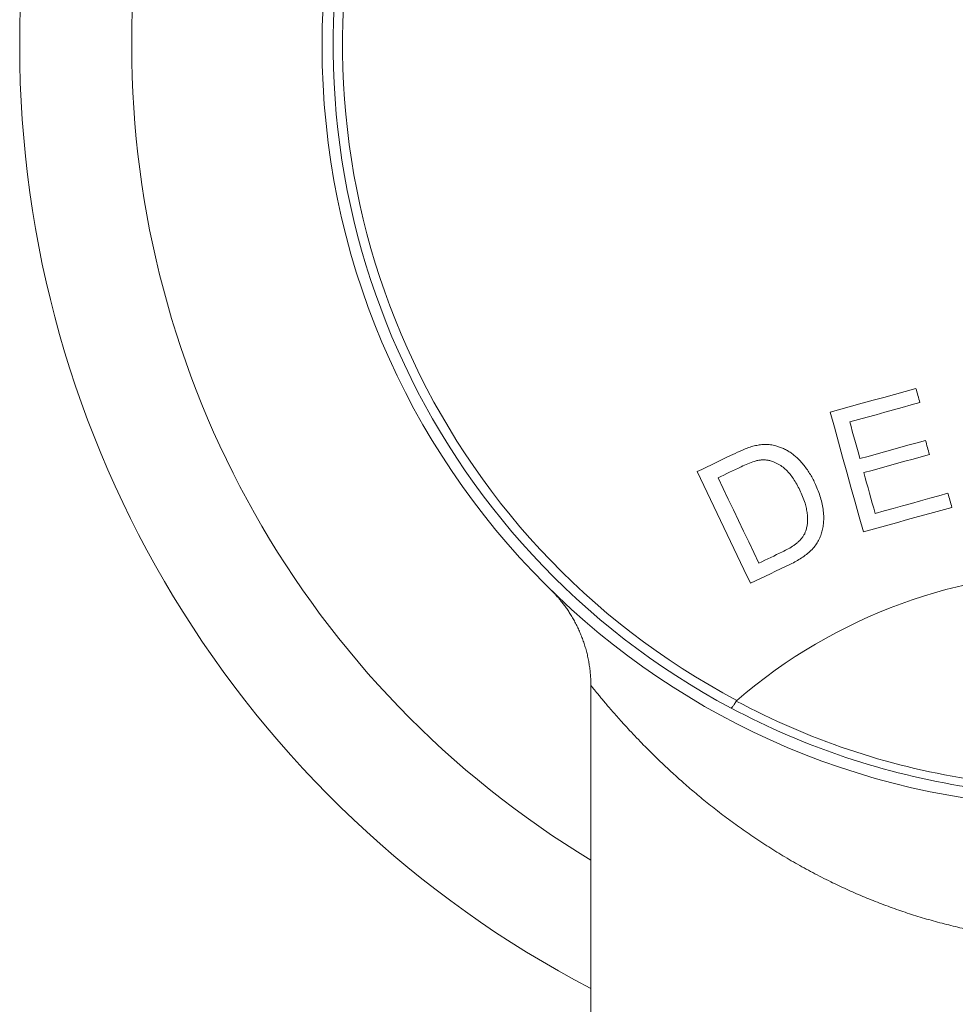
# Model space of a CAD drawing. Units: millimetres. Extents: x -91 to 525, y 107 to 481.
# Drawn here: x 171 to 213, y 391 to 435 of the extents above; entities that cross this region are included whole.
import ezdxf

# ---------------------------------------------------------------- set-up
doc = ezdxf.new("R2010")
doc.units = ezdxf.units.MM
doc.header["$LTSCALE"] = 2

msp = doc.modelspace()

# ---------------------------------------------------------------- linework, layer by layer
at = {"color": 7, "linetype": 'Continuous', "lineweight": 15}
for p, q in [((196.837, 405.214), (196.837, 387.646)), ((203.354, 404.547), (203.331, 404.519))]:
    msp.add_line(p, q, dxfattribs=at)
at = {"color": 7, "linetype": 'Continuous', "lineweight": 15, "flags": 128}
for points in [[(207.521, 417.419), (207.998, 417.551), (208.476, 417.684), (208.954, 417.816), (209.433, 417.949), (209.911, 418.082), (210.39, 418.215), (210.869, 418.347), (211.348, 418.48)], [(211.348, 418.48), (211.37, 418.401), (211.392, 418.322), (211.414, 418.243), (211.436, 418.164), (211.458, 418.086), (211.48, 418.007), (211.502, 417.928), (211.523, 417.849)], [(211.523, 417.849), (211.132, 417.74), (210.741, 417.632), (210.35, 417.524), (209.959, 417.415), (209.568, 417.307), (209.178, 417.199), (208.787, 417.091), (208.397, 416.983)], [(209.003, 412.074), (208.818, 412.74), (208.633, 413.406), (208.448, 414.074), (208.263, 414.741), (208.078, 415.41), (207.892, 416.079), (207.707, 416.749), (207.521, 417.419)], [(208.397, 416.983), (208.454, 416.778), (208.51, 416.573), (208.567, 416.369), (208.624, 416.164), (208.68, 415.959), (208.737, 415.755), (208.794, 415.55), (208.85, 415.346)], [(208.85, 415.346), (209.216, 415.447), (209.581, 415.548), (209.947, 415.65), (210.313, 415.751), (210.679, 415.853), (211.045, 415.954), (211.412, 416.056), (211.778, 416.157)], [(211.778, 416.157), (211.8, 416.079), (211.822, 416), (211.843, 415.922), (211.865, 415.843), (211.887, 415.765), (211.909, 415.687), (211.93, 415.608), (211.952, 415.53)], [(201.581, 414.765), (201.793, 414.867), (202.005, 414.968), (202.217, 415.07), (202.43, 415.172), (202.642, 415.274), (202.855, 415.376), (203.068, 415.478), (203.28, 415.58)], [(211.952, 415.53), (211.586, 415.428), (211.219, 415.327), (210.853, 415.226), (210.487, 415.124), (210.121, 415.023), (209.755, 414.921), (209.39, 414.82), (209.024, 414.719)], [(203.969, 409.78), (203.671, 410.401), (203.373, 411.023), (203.075, 411.646), (202.777, 412.269), (202.478, 412.892), (202.179, 413.516), (201.88, 414.14), (201.581, 414.765)], [(203.552, 414.986), (203.422, 414.924), (203.292, 414.862), (203.163, 414.8), (203.033, 414.738), (202.904, 414.675), (202.774, 414.613), (202.645, 414.551), (202.515, 414.489)], [(209.024, 414.719), (209.087, 414.491), (209.15, 414.264), (209.214, 414.036), (209.277, 413.809), (209.34, 413.581), (209.403, 413.354), (209.466, 413.127), (209.529, 412.899)], [(202.515, 414.489), (202.744, 414.012), (202.972, 413.535), (203.201, 413.059), (203.429, 412.583), (203.657, 412.107), (203.885, 411.631), (204.113, 411.156), (204.34, 410.681)], [(209.529, 412.899), (209.934, 413.012), (210.34, 413.124), (210.746, 413.237), (211.152, 413.349), (211.559, 413.462), (211.965, 413.575), (212.372, 413.687), (212.779, 413.8)], [(212.779, 413.8), (212.801, 413.721), (212.823, 413.642), (212.844, 413.564), (212.866, 413.485), (212.888, 413.406), (212.91, 413.327), (212.932, 413.248), (212.954, 413.17)], [(212.954, 413.17), (212.459, 413.032), (211.964, 412.895), (211.47, 412.758), (210.976, 412.621), (210.482, 412.484), (209.989, 412.347), (209.496, 412.21), (209.003, 412.074)], [(204.34, 410.681), (204.472, 410.744), (204.604, 410.807), (204.735, 410.87), (204.867, 410.933), (204.999, 410.996), (205.13, 411.059), (205.262, 411.122), (205.394, 411.186)], [(205.749, 410.634), (205.526, 410.527), (205.304, 410.42), (205.081, 410.313), (204.858, 410.206), (204.636, 410.1), (204.414, 409.993), (204.191, 409.886), (203.969, 409.78)]]:
    msp.add_lwpolyline(points, dxfattribs=at)
at = {"color": 7, "linetype": 'Continuous', "lineweight": 15}
msp.add_circle((218.837, 433.78), 34, dxfattribs=at)
for centre, radius, start, end in [((218.837, 433.78), 47.5, 297.5911, 180), ((218.837, 433.78), 33.5, 298.022, 241.978), ((218.837, 433.78), 47.5, 180, 242.4089), ((218.837, 386.608), 23.697, 49.2013, 130.7987), ((218.837, 433.78), 33.5, 241.978, 261.0702)]:
    msp.add_arc(centre, radius, start, end, dxfattribs=at)
at = {"color": 8, "linetype": 'Continuous', "lineweight": 0}
for centre, radius, start, end in [((218.837, 433.78), 42.5, 301.1746, 180), ((218.837, 433.78), 33.08, 297.9089, 242.0911), ((218.837, 433.78), 42.5, 180, 238.8254), ((218.837, 433.536), 32.9, 241.8794, 260.906)]:
    msp.add_arc(centre, radius, start, end, dxfattribs=at)
at = {"color": 7, "linetype": 'Continuous', "lineweight": 15}
for points, knots in [([(203.28, 415.58), (203.427, 415.648), (203.648, 415.75), (203.954, 415.866), (204.113, 415.908), (204.192, 415.928)], [0, 0, 0, 0, 0.497778, 0.748202, 1, 1, 1, 1]), ([(204.192, 415.928), (204.264, 415.942), (204.408, 415.969), (204.631, 415.982), (204.86, 415.971), (205.011, 415.936), (205.088, 415.918)], [0, 0, 0, 0, 0.2428685, 0.4876176, 0.7414212, 1, 1, 1, 1]), ([(205.088, 415.918), (205.147, 415.9), (205.266, 415.865), (205.441, 415.793), (205.611, 415.705), (205.772, 415.603), (205.922, 415.488), (206.064, 415.364), (206.197, 415.229), (206.334, 415.072), (206.471, 414.892), (206.607, 414.688), (206.73, 414.474), (206.804, 414.327), (206.841, 414.254)], [0, 0, 0, 0, 0.074786, 0.149546, 0.226594, 0.303634, 0.378381, 0.45313, 0.529411, 0.605697, 0.70349, 0.8013, 0.900625, 1, 1, 1, 1]), ([(204.446, 415.289), (204.394, 415.282), (204.289, 415.269), (204.086, 415.211), (203.838, 415.119), (203.648, 415.031), (203.552, 414.986)], [0, 0, 0, 0, 0.165251, 0.33225, 0.665048, 1, 1, 1, 1]), ([(206.163, 413.942), (206.12, 414.028), (206.033, 414.2), (205.89, 414.438), (205.734, 414.653), (205.565, 414.842), (205.367, 415.008), (205.142, 415.14), (204.932, 415.229), (204.748, 415.274), (204.597, 415.291), (204.496, 415.29), (204.446, 415.289)], [0, 0, 0, 0, 0.125256, 0.250417, 0.359131, 0.468037, 0.57619, 0.690057, 0.803849, 0.869063, 0.9346, 1, 1, 1, 1]), ([(206.841, 414.254), (206.882, 414.161), (206.964, 413.974), (207.067, 413.686), (207.15, 413.393), (207.208, 413.095), (207.235, 412.814), (207.234, 412.554), (207.21, 412.316), (207.16, 412.082), (207.084, 411.855), (206.98, 411.639), (206.842, 411.431), (206.668, 411.241), (206.466, 411.066), (206.244, 410.905), (206.004, 410.762), (205.834, 410.677), (205.749, 410.634)], [0, 0, 0, 0, 0.06968, 0.139722, 0.209709, 0.2794, 0.348785, 0.404034, 0.459391, 0.514572, 0.570294, 0.626184, 0.681761, 0.743692, 0.805881, 0.867983, 0.93396, 1, 1, 1, 1]), ([(206.434, 412.115), (206.451, 412.177), (206.485, 412.299), (206.513, 412.491), (206.516, 412.688), (206.5, 412.9), (206.461, 413.122), (206.394, 413.377), (206.296, 413.652), (206.208, 413.845), (206.163, 413.942)], [0, 0, 0, 0, 0.101693, 0.203188, 0.309399, 0.415652, 0.540252, 0.665909, 0.832411, 1, 1, 1, 1]), ([(205.394, 411.186), (205.48, 411.229), (205.654, 411.315), (205.862, 411.441), (206.017, 411.556), (206.128, 411.653), (206.229, 411.762), (206.315, 411.876), (206.386, 411.993), (206.418, 412.075), (206.434, 412.115)], [0, 0, 0, 0, 0.2020777, 0.4048766, 0.5063136, 0.6077105, 0.7125117, 0.8173025, 0.9079492, 1, 1, 1, 1]), ([(195.059, 409.477), (195.059, 409.477), (195.059, 409.477), (195.063, 409.473), (195.07, 409.466), (195.079, 409.457), (195.091, 409.445), (195.104, 409.432), (195.121, 409.415), (195.141, 409.394), (195.165, 409.369), (195.195, 409.338), (195.233, 409.297), (195.282, 409.244), (195.347, 409.172), (195.431, 409.074), (195.534, 408.949), (195.646, 408.804), (195.762, 408.644), (195.877, 408.471), (195.991, 408.288), (196.102, 408.095), (196.207, 407.894), (196.305, 407.687), (196.397, 407.474), (196.48, 407.257), (196.556, 407.035), (196.623, 406.81), (196.681, 406.581), (196.73, 406.35), (196.77, 406.117), (196.801, 405.882), (196.823, 405.645), (196.835, 405.423), (196.836, 405.278), (196.836, 405.214)], [0, 0, 0, 0, 0.019461, 0.051339, 0.074896, 0.092824, 0.106868, 0.118261, 0.127969, 0.136837, 0.14555, 0.15472, 0.165367, 0.178692, 0.196309, 0.22023, 0.251222, 0.285959, 0.322559, 0.361179, 0.401378, 0.442677, 0.484728, 0.527303, 0.570252, 0.613474, 0.656902, 0.700489, 0.744201, 0.788012, 0.831904, 0.875863, 0.919878, 0.96394, 1, 1, 1, 1]), ([(203.099, 404.207), (203.099, 404.207), (203.103, 404.205), (203.113, 404.209), (203.135, 404.228), (203.164, 404.262), (203.199, 404.31), (203.239, 404.369), (203.283, 404.439), (203.315, 404.492), (203.331, 404.519)], [0, 0, 0, 0, 0.021362, 0.160662, 0.298902, 0.441109, 0.578838, 0.720528, 0.858265, 1, 1, 1, 1])]:
    msp.add_open_spline(points, degree=3, knots=knots, dxfattribs=at)
at = {"color": 8, "linetype": 'Continuous', "lineweight": 0}
msp.add_open_spline([(240.835, 405.211), (240.836, 405.212), (240.839, 405.216), (240.824, 405.197), (240.788, 405.152), (240.73, 405.08), (240.651, 404.983), (240.549, 404.859), (240.426, 404.709), (240.282, 404.537), (240.104, 404.327), (239.886, 404.075), (239.624, 403.776), (239.334, 403.455), (239.014, 403.109), (238.665, 402.742), (238.286, 402.357), (237.882, 401.958), (237.445, 401.541), (236.973, 401.108), (236.465, 400.661), (235.931, 400.21), (235.366, 399.755), (234.771, 399.297), (234.144, 398.84), (233.491, 398.389), (232.849, 397.971), (232.224, 397.586), (231.622, 397.235), (231.001, 396.893), (230.357, 396.56), (229.691, 396.237), (229.001, 395.925), (228.293, 395.629), (227.586, 395.357), (226.882, 395.108), (226.182, 394.884), (225.47, 394.677), (224.737, 394.487), (223.986, 394.316), (223.216, 394.166), (222.436, 394.039), (221.659, 393.937), (220.886, 393.861), (220.119, 393.809), (219.349, 393.781), (218.568, 393.777), (217.779, 393.798), (216.982, 393.845), (216.19, 393.918), (215.464, 394.007), (214.804, 394.108), (214.208, 394.214), (213.543, 394.348), (212.812, 394.517), (212.021, 394.728), (211.244, 394.96), (210.477, 395.216), (209.719, 395.496), (208.973, 395.797), (208.246, 396.115), (207.5, 396.468), (206.739, 396.857), (205.967, 397.282), (205.224, 397.722), (204.504, 398.177), (203.806, 398.646), (203.133, 399.127), (202.49, 399.612), (201.887, 400.092), (201.323, 400.563), (200.795, 401.024), (200.295, 401.48), (199.853, 401.899), (199.462, 402.283), (199.118, 402.631), (198.794, 402.968), (198.492, 403.29), (198.229, 403.578), (198.002, 403.833), (197.805, 404.056), (197.625, 404.264), (197.461, 404.457), (197.313, 404.632), (197.183, 404.789), (197.073, 404.923), (196.985, 405.031), (196.919, 405.113), (196.872, 405.171), (196.845, 405.204), (196.834, 405.218), (196.838, 405.214), (196.838, 405.214)], degree=3, knots=[0, 0, 0, 0, 0.002103, 0.011413, 0.020734, 0.030055, 0.039366, 0.049022, 0.058688, 0.068356, 0.078014, 0.090199, 0.102397, 0.114599, 0.126788, 0.139337, 0.151896, 0.164456, 0.177008, 0.19032, 0.203642, 0.216964, 0.230277, 0.243867, 0.257466, 0.271064, 0.284653, 0.295899, 0.307151, 0.318403, 0.329649, 0.341124, 0.352607, 0.36409, 0.375563, 0.386153, 0.39675, 0.407347, 0.417935, 0.428839, 0.439754, 0.450668, 0.461571, 0.472042, 0.482525, 0.493008, 0.503479, 0.514338, 0.525209, 0.53608, 0.546939, 0.55532, 0.563704, 0.572085, 0.583677, 0.595281, 0.606886, 0.61848, 0.630438, 0.642406, 0.654375, 0.666334, 0.68031, 0.694298, 0.708289, 0.722267, 0.736614, 0.750972, 0.765331, 0.779679, 0.793367, 0.807065, 0.820762, 0.83445, 0.845677, 0.856915, 0.868155, 0.87939, 0.890615, 0.899798, 0.908986, 0.918174, 0.927356, 0.936771, 0.946195, 0.955618, 0.965032, 0.973734, 0.982445, 0.991156, 0.999857, 1, 1, 1, 1], dxfattribs=at)

doc.saveas('drawing.dxf')
